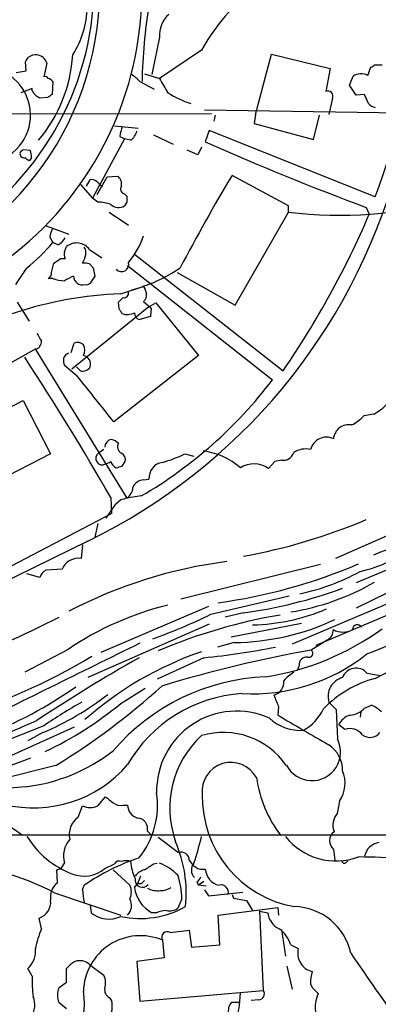
# Model space of a CAD drawing. Extents: x 3 to 1052, y 6 to 894.
# Drawn here: x 400 to 440, y 361 to 470 of the extents above; entities that cross this region are included whole.
import ezdxf

# ---------------------------------------------------------------- set-up
doc = ezdxf.new("R2010")
doc.units = 0
doc.header["$MEASUREMENT"] = 0
doc.layers.add('MAIN', color=5, linetype='CONTINUOUS')

msp = doc.modelspace()

# ---------------------------------------------------------------- linework, layer by layer
at = {"layer": 'MAIN'}
for p, q in [((415.9673, 468.5453), (415.1207, 464.3966)), ((420.624, 467.1059), (415.9673, 463.9733)), ((426.6353, 459.9939), (428.4133, 466.6826)), ((428.4133, 466.6826), (434.9327, 465.0739)), ((401.1507, 464.8199), (401.066, 465.8359)), ((403.4367, 465.6666), (403.098, 464.1426)), ((439.8433, 465.4973), (440.69, 465.4973)), ((400.05, 464.6506), (401.1507, 464.8199)), ((414.274, 464.4813), (415.9673, 463.9733)), ((434.9327, 465.0739), (434.4247, 462.5339)), ((437.0493, 463.2113), (437.4727, 464.2273)), ((439.0813, 464.3119), (439.42, 465.2433)), ((404.114, 463.6346), (404.0293, 462.1953)), ((413.766, 463.6346), (415.3747, 462.7879)), ((437.8113, 462.1106), (437.0493, 463.2113)), ((401.828, 462.8726), (400.558, 462.3646)), ((401.828, 462.6186), (401.828, 462.8726)), ((438.7427, 462.1953), (437.8113, 462.1106)), ((439.166, 461.1793), (438.7427, 462.1953)), ((403.5213, 461.8566), (402.6747, 461.7719)), ((435.1867, 461.7719), (434.7633, 459.9939)), ((363.1353, 459.9939), (421.7247, 460.0786)), ((420.9627, 460.5019), (477.012, 459.6553)), ((422.148, 459.9093), (421.9787, 459.2319)), ((426.6353, 459.9939), (426.466, 458.9779)), ((433.07, 457.1999), (433.7473, 459.9093)), ((426.466, 458.9779), (433.07, 457.1999)), ((410.972, 458.7239), (413.5967, 458.4699)), ((415.29, 457.7079), (417.4913, 456.6919)), ((421.4707, 458.2159), (421.0473, 456.9459)), ((439.928, 450.8499), (421.4707, 458.2159)), ((412.0727, 457.2846), (408.5167, 450.6806)), ((411.5647, 457.5386), (412.0727, 457.2846)), ((412.75, 457.1153), (412.0727, 457.2846)), ((400.812, 456.0993), (401.574, 456.0146)), ((420.2007, 455.5066), (419.0153, 456.0146)), ((420.624, 456.3533), (420.2007, 455.5066)), ((401.7433, 455.1679), (401.4893, 454.8293)), ((407.162, 452.2046), (408.5167, 450.6806)), ((407.8393, 452.0353), (408.2627, 452.7126)), ((409.0247, 451.1039), (410.1253, 453.0513)), ((410.1253, 453.0513), (411.3107, 453.1359)), ((430.276, 449.8339), (424.0107, 453.2206)), ((409.3633, 452.1199), (409.6173, 452.0353)), ((412.0727, 451.1886), (412.3267, 450.9346)), ((409.1093, 450.2573), (408.5167, 450.6806)), ((412.3267, 450.2573), (412.0727, 449.8339)), ((410.3793, 449.1566), (412.496, 447.7173)), ((424.3493, 438.8273), (430.276, 449.1566)), ((430.276, 449.1566), (430.276, 449.8339)), ((438.912, 449.6646), (439.2507, 448.9026)), ((403.352, 447.6326), (405.892, 446.7013)), ((403.7753, 446.3626), (404.114, 445.7699)), ((404.7067, 445.5159), (404.114, 445.7699)), ((405.384, 444.7539), (405.638, 445.3466)), ((408.178, 445.0079), (409.5327, 444.0766)), ((403.9447, 442.4679), (404.1987, 443.4839)), ((404.9607, 443.9919), (405.4687, 443.9919)), ((413.1733, 444.4999), (429.6833, 431.5459)), ((401.1507, 442.8913), (399.9653, 441.1133)), ((408.178, 443.3993), (408.6013, 442.9759)), ((408.6013, 442.9759), (408.7707, 442.0446)), ((412.4113, 443.2299), (428.498, 430.5299)), ((417.9147, 442.4679), (424.3493, 438.8273)), ((404.114, 441.7906), (403.606, 441.7906)), ((411.6493, 440.0973), (414.02, 440.8593)), ((414.3587, 440.5206), (414.528, 440.0973)), ((400.1347, 439.1659), (401.4893, 437.0493)), ((411.3953, 439.1659), (411.9033, 439.6739)), ((411.48, 438.4039), (411.3953, 439.1659)), ((414.1893, 439.2506), (415.036, 438.4886)), ((414.782, 438.6579), (415.544, 439.0813)), ((415.544, 439.0813), (420.2853, 433.2393)), ((414.782, 438.6579), (406.2307, 431.7153)), ((415.036, 438.4886), (414.9513, 437.5573)), ((414.9513, 437.5573), (413.766, 437.2186)), ((398.78, 432.0539), (402.2513, 434.0013)), ((402.1667, 433.9166), (412.3267, 417.4066)), ((406.146, 433.5779), (406.4847, 434.5939)), ((420.2853, 433.2393), (410.8873, 425.8733)), ((406.8233, 430.9533), (405.384, 432.1386)), ((407.162, 431.5459), (406.7387, 431.9693)), ((388.874, 422.0633), (400.812, 428.2439)), ((400.812, 428.2439), (403.86, 422.3173)), ((439.7587, 426.7199), (438.658, 426.5506)), ((409.7867, 422.8253), (409.194, 422.4019)), ((403.86, 422.3173), (391.922, 416.2213)), ((418.7613, 422.3173), (419.7773, 422.0633)), ((429.514, 421.6399), (428.752, 421.4706)), ((411.8187, 420.9626), (412.1573, 421.4706)), ((428.752, 421.4706), (428.0747, 420.7086)), ((414.1893, 419.4386), (414.782, 419.5233)), ((410.5487, 417.4913), (410.6333, 415.7133)), ((411.6493, 417.2373), (411.0567, 416.7293)), ((413.9353, 417.6606), (412.3267, 417.4066)), ((410.0407, 415.2053), (411.0567, 416.7293)), ((396.494, 408.3473), (410.6333, 415.7133)), ((409.1093, 414.6126), (408.7707, 413.0886)), ((445.0927, 414.9513), (435.5253, 410.7179)), ((408.0087, 412.6653), (341.376, 379.9839)), ((407.416, 412.2419), (407.2467, 410.7179)), ((444.8387, 410.9719), (437.8113, 408.0086)), ((433.832, 410.0406), (418.338, 406.2306)), ((402.6747, 408.6013), (401.2353, 409.0246)), ((405.13, 409.5326), (403.352, 409.4479)), ((421.64, 404.5373), (430.3607, 406.5693)), ((443.9073, 406.8233), (430.6993, 401.2353)), ((441.2827, 406.9079), (437.8113, 405.2146)), ((421.386, 405.3839), (409.448, 400.3039)), ((425.2807, 404.7066), (423.2487, 404.1986)), ((441.2827, 404.4526), (433.324, 401.0659)), ((421.4707, 403.4366), (408.0087, 397.5099)), ((431.7153, 403.5213), (423.926, 401.9973)), ((424.2647, 401.4046), (422.402, 400.8966)), ((434.594, 401.6586), (432.816, 400.5579)), ((439.928, 397.4253), (446.9553, 401.0659)), ((405.8073, 400.6426), (400.9813, 398.1026)), ((420.878, 399.7113), (415.7133, 397.3406)), ((431.4613, 398.8646), (431.292, 398.3566)), ((438.9967, 398.0179), (440.5207, 397.7639)), ((411.6493, 394.6313), (414.3587, 396.3246)), ((429.1753, 394.2926), (429.0907, 393.3613)), ((435.61, 393.9539), (434.7633, 394.8006)), ((438.7427, 394.1233), (439.5047, 394.4619)), ((435.7793, 390.7366), (435.61, 393.9539)), ((438.3193, 393.6999), (438.2347, 393.1073)), ((403.098, 392.1759), (398.272, 390.2286)), ((436.5413, 391.7526), (435.864, 392.2606)), ((406.4847, 392.0066), (396.6633, 387.6039)), ((403.0133, 391.4139), (401.32, 390.4826)), ((404.4527, 387.7733), (396.4093, 385.7413)), ((409.1093, 383.2859), (409.956, 384.3019)), ((411.9033, 383.3706), (412.4113, 383.3706)), ((435.9487, 383.7939), (435.6947, 382.4393)), ((406.908, 382.0159), (407.416, 383.2859)), ((414.6127, 380.4919), (415.036, 380.0686)), ((387.6887, 380.0686), (449.072, 380.0686)), ((415.798, 379.8146), (418.084, 378.1213)), ((435.2713, 378.4599), (435.4407, 377.2746)), ((405.0453, 376.3433), (405.384, 376.9359)), ((409.8713, 376.3433), (410.972, 376.8513)), ((415.29, 376.8513), (415.7133, 376.9359)), ((436.372, 376.9359), (436.2027, 377.1899)), ((404.622, 374.7346), (404.5373, 376.1739)), ((410.8027, 376.1739), (412.6653, 374.4806)), ((413.1733, 374.2266), (413.512, 374.6499)), ((413.8507, 375.4966), (413.512, 374.6499)), ((413.9353, 374.6499), (413.512, 374.6499)), ((420.116, 374.8193), (420.2853, 374.4806)), ((420.878, 374.9039), (420.2853, 374.4806)), ((404.2833, 373.6339), (411.6493, 371.1786)), ((407.416, 373.9726), (407.5853, 374.4806)), ((421.132, 374.3959), (420.2853, 374.4806)), ((420.9627, 373.9726), (421.386, 373.2953)), ((421.386, 373.2953), (425.196, 373.7186)), ((418.4227, 372.9566), (417.9993, 371.9406)), ((424.0107, 373.4646), (424.18, 373.0413)), ((424.18, 373.0413), (425.6193, 372.7873)), ((425.6193, 372.7873), (426.2967, 371.6866)), ((408.2627, 372.2793), (408.3473, 371.4326)), ((415.6287, 371.4326), (415.1207, 371.4326)), ((422.4867, 371.1786), (429.0907, 372.0253)), ((427.0587, 371.6019), (427.482, 362.7966)), ((427.0587, 371.6019), (427.99, 371.4326)), ((429.0907, 372.0253), (429.1753, 371.1786)), ((402.844, 369.6546), (402.59, 370.8399)), ((422.656, 367.8766), (422.4867, 371.1786)), ((417.1527, 369.2313), (419.2693, 369.4853)), ((419.2693, 369.4853), (419.5233, 367.6226)), ((429.514, 369.5699), (429.9373, 366.6066)), ((416.306, 368.3846), (416.4753, 366.4373)), ((419.5233, 367.6226), (422.656, 367.8766)), ((430.53, 367.8766), (431.3767, 367.4533)), ((416.4753, 366.4373), (413.4273, 366.0139)), ((413.4273, 366.0139), (413.766, 361.6113)), ((401.828, 364.4053), (401.32, 365.2519)), ((405.638, 363.7279), (405.638, 365.2519)), ((408.178, 365.6753), (409.7867, 364.4899)), ((430.1067, 365.5059), (430.6993, 362.9659)), ((404.7913, 363.1353), (405.638, 363.7279)), ((413.766, 361.6113), (427.482, 362.7966)), ((432.7313, 363.5586), (432.9007, 363.1353)), ((432.9007, 363.1353), (433.578, 362.4579)), ((410.3793, 362.0346), (410.6333, 361.6959)), ((424.0107, 361.5266), (424.8573, 361.5266)), ((426.974, 361.7806), (426.1273, 361.6959)), ((405.638, 360.7646), (404.7913, 361.4419))]:
    msp.add_line(p, q, dxfattribs=at)
for centre, radius, start, end in [((376.7228, 473.7953), 37.28, 305.153195, 48.54225), ((375.1466, 474.1458), 34.1968, 294.288319, 8.808784), ((376.1006, 474.4931), 32.5904, 302.331839, 1.004781), ((439.985, 456.4076), 22.1202, 129.92473, 151.076295), ((397.7871, 472.0826), 10.1396, 327.253909, 358.670276), ((472.2826, 462.6586), 58.2708, 170.674174, 179.040286), ((418.9254, 468.8352), 2.9723, 130.798041, 185.597233), ((359.5453, 481.059), 85.8718, 339.40298, 352.874975), ((402.2511, 465.0748), 1.5255, 86.809544, 123.700485), ((402.1954, 465.3156), 1.29, 15.789209, 83.742701), ((390.1827, 467.5731), 16.162, 319.679789, 356.540735), ((274.2238, 550.7726), 152.6538, 326.192749, 326.421911), ((439.3777, 465.7935), 0.5518, 274.396316, 327.536771), ((396.3197, 459.8995), 5.3074, 292.569624, 102.850585), ((411.3956, 461.6877), 3.0674, 39.397568, 62.020577), ((438.3483, 462.9137), 1.5787, 62.334429, 123.686041), ((403.2673, 463.8038), 0.3787, 26.585347, 116.55152), ((403.2384, 462.8716), 1.1614, 41.068974, 71.547891), ((440.5738, 477.1459), 27.9105, 208.161484, 211.978161), ((275.0089, 377.6973), 152.6261, 33.578069, 33.807272), ((317.7534, 334.9528), 152.6261, 56.192728, 56.421931), ((488.4425, 335.0376), 152.6259, 123.578058, 123.807262), ((423.8588, 473.9655), 13.5286, 239.037841, 250.93009), ((434.6505, 461.9977), 0.5818, 337.16348, 112.83652), ((440.3332, 462.3825), 1.6763, 225.870102, 256.011837), ((414.7142, 457.3915), 3.1529, 156.686636, 177.325897), ((411.8194, 458.4695), 1.6431, 304.49667, 348.121758), ((548.5214, 744.148), 314.2208, 246.066051, 249.584276), ((400.916, 455.626), 0.4627, 163.088454, 278.112591), ((315.9677, 540.6049), 119.7487, 314.885409, 315.114592), ((399.329, 455.1254), 2.4147, 1.008499, 21.607537), ((316.5853, 327.9986), 152.6261, 56.200547, 56.42973), ((379.4293, 471.343), 65.2675, 295.968734, 344.420083), ((408.4744, 452.1201), 0.6292, 42.268789, 109.661787), ((408.6434, 451.8235), 0.7785, 22.378134, 67.605454), ((410.6255, 452.2407), 1.1273, 349.502415, 52.568995), ((611.4731, 341.1288), 218.4187, 149.122989, 152.206067), ((412.14, 451.7066), 0.5224, 141.006164, 262.597439), ((409.1251, 446.1414), 4.1159, 69.76476, 90.219944), ((411.4252, 450.9488), 1.2893, 227.168782, 300.146716), ((581.6266, 450.5959), 169.3002, 179.885375, 180.114592), ((435.9867, 495.3982), 46.5929, 262.959789, 285.552567), ((346.6509, 488.6304), 100.7622, 325.491606, 336.779369), ((406.36, 446.0654), 2.6017, 149.685862, 173.44069), ((386.1055, 461.3438), 23.8087, 309.191996, 319.146478), ((403.393, 447.5916), 2.4565, 302.329512, 327.670488), ((406.7405, 443.9215), 1.8018, 37.080403, 127.726609), ((406.0718, 449.205), 8.5463, 318.737259, 341.77324), ((406.9489, 444.5421), 1.5791, 172.29219, 200.390429), ((406.8232, 444.6692), 0.9654, 344.753209, 37.872902), ((277.572, 634.2494), 228.9668, 303.57549, 303.804659), ((404.5262, 445.0621), 3.2927, 331.359821, 348.671298), ((407.6278, 441.9175), 1.5807, 69.629778, 97.700518), ((411.7389, 443.3294), 0.794, 221.180495, 17.533536), ((403.2674, 442.3833), 0.6826, 299.738635, 7.11981), ((408.6732, 456.9114), 16.9108, 284.245951, 304.50697), ((405.567, 445.7536), 4.221, 249.864971, 267.515164), ((532.8919, 187.7908), 283.981, 116.45046, 116.679643), ((407.4159, 442.0984), 1.0173, 183.031436, 284.463785), ((407.8394, 441.6423), 0.5555, 252.243539, 319.643715), ((599.0165, 314.6637), 228.9527, 146.195334, 146.424517), ((412.0303, 440.1396), 0.4827, 254.745922, 15.254078), ((414.0623, 440.5629), 0.2994, 351.878017, 98.121983), ((413.5079, 396.162), 43.9746, 92.422346, 123.537498), ((413.5425, 440.0004), 0.9903, 310.782042, 5.615598), ((284.6609, 353.4826), 152.6261, 33.578069, 33.807272), ((412.4015, 439.4493), 1.6591, 249.435063, 297.72187), ((413.9142, 437.9454), 0.7418, 177.279935, 258.474956), ((401.9416, 434.7923), 0.9041, 284.415863, 3.525735), ((614.2832, 562.2822), 246.8725, 210.848186, 211.077349), ((406.8798, 433.832), 0.8583, 43.664049, 117.40999), ((406.548, 433.832), 1.122, 328.113159, 31.882505), ((104.8504, 240.4777), 353.2496, 30.072846, 33.038434), ((407.2454, 432.7312), 1.9535, 175.025178, 197.659526), ((406.0616, 432.731), 0.7809, 102.543132, 167.456868), ((407.3372, 432.2776), 0.9755, 341.576195, 80.351318), ((407.3947, 432.5834), 1.0633, 257.358388, 324.721033), ((-861.1262, -587.5721), 1626.3733, 38.5452157, 38.7744019), ((388.6733, 460.9208), 50.096, 300.282996, 322.652137), ((436.2707, 432.7766), 6.9893, 299.93726, 315.815615), ((434.8399, 430.2304), 5.3027, 297.681344, 316.05671), ((437.0042, 423.8167), 1.7437, 80.123355, 173.615539), ((410.7285, 423.074), 0.8572, 96.37636, 179.645749), ((410.2289, 422.3005), 1.675, 45.863544, 76.028469), ((434.5022, 422.3446), 1.835, 65.219844, 164.813345), ((412.115, 423.1216), 0.8143, 152.103826, 242.103826), ((432.2234, 420.3276), 2.5488, 78.505789, 122.106891), ((409.5887, 421.8181), 0.7048, 124.062142, 301.409911), ((411.3249, 421.6541), 0.8524, 347.56816, 61.318192), ((411.948, 436.5762), 15.8031, 286.007847, 295.539772), ((419.7466, 414.7728), 7.9523, 49.207397, 82.436637), ((429.7181, 422.8204), 1.198, 260.19094, 343.822054), ((409.3651, 423.4139), 2.2754, 285.051935, 301.344217), ((411.5782, 421.7735), 1.0731, 196.394964, 245.976255), ((369.1565, 590.2221), 174.5533, 283.917656, 284.146846), ((416.5336, 419.6449), 1.7558, 97.448009, 183.97123), ((426.4436, 418.3555), 2.8631, 55.271434, 121.631624), ((414.1787, 418.2004), 1.2382, 89.509513, 161.567978), ((411.4797, 418.6768), 1.5267, 303.696313, 356.812051), ((454.3115, 247.978), 174.5531, 103.917671, 104.146862), ((419.8489, 463.8199), 56.3155, 290.704012, 304.647852), ((413.4873, 475.4217), 65.5199, 280.369594, 292.832929), ((434.0834, 426.571), 17.7837, 283.499255, 305.855167), ((421.4218, 446.5116), 49.5954, 290.754566, 315.748216), ((406.9243, 408.8109), 1.9341, 80.404233, 158.089114), ((430.1267, 358.3569), 52.4532, 97.348189, 117.517868), ((413.8756, 467.1363), 61.9306, 277.992553, 292.991455), ((403.9305, 408.2908), 1.2937, 116.56307, 166.111999), ((426.898, 429.8235), 23.4652, 281.424764, 298.889966), ((418.3433, 456.6018), 52.3569, 277.614212, 290.042981), ((426.1239, 432.0039), 27.567, 279.19717, 299.846298), ((424.8083, 372.7076), 33.7846, 103.539652, 124.222995), ((336.1363, 541.5012), 153.5106, 286.695637, 296.566286), ((397.1219, 453.771), 55.0009, 289.194982, 296.473041), ((439.553, 344.6525), 60.6652, 99.687415, 113.052577), ((425.7086, 425.9242), 22.58, 271.49245, 292.939372), ((423.9616, 428.5953), 27.1924, 270.638661, 294.969999), ((437.9339, 402.8194), 0.5464, 30.643652, 177.430289), ((423.1309, 427.1754), 29.9371, 278.848703, 305.911386), ((433.9447, 402.8158), 1.3269, 299.296598, 1.213456), ((436.3297, 404.6366), 2.0818, 239.442637, 300.554993), ((2859.1663, -4577.7628), 5547.1838, 116.1572553, 116.3864382), ((412.4839, 483.3854), 84.0941, 275.728688, 281.213085), ((374.4885, 455.9839), 65.5724, 285.956366, 301.174688), ((433.3634, 363.5859), 38.9452, 109.093497, 131.279399), ((458.0643, 258.6745), 144.1124, 100.090221, 106.878899), ((426.2258, 416.3144), 20.6127, 266.900578, 308.284433), ((432.3334, 398.9238), 0.8741, 86.110059, 183.883402), ((432.5512, 400.2064), 0.4401, 248.887703, 53.00772), ((507.1746, 234.1895), 190.1012, 119.45949, 123.469183), ((428.6859, 374.0729), 23.5409, 92.312575, 139.434661), ((433.1118, 394.3353), 4.3845, 120.770125, 139.697495), ((437.7944, 396.951), 1.6074, 41.585289, 159.65297), ((377.7992, 438.0159), 50.5636, 278.648665, 304.796518), ((361.972, 456.8175), 81.0661, 301.602664, 312.005227), ((428.2561, 397.0249), 1.519, 285.706028, 5.53081), ((443.0228, 385.5772), 12.2456, 104.638944, 136.292729), ((436.8513, 395.4094), 2.1749, 105.029842, 196.255147), ((390.6558, 420.6553), 31.7453, 292.90906, 308.022484), ((426.0685, 380.0091), 15.7519, 93.483852, 150.113995), ((746.4038, 521.9206), 341.9398, 201.686812, 201.916007), ((442.6999, 333.0294), 71.1802, 119.794342, 123.804528), ((384.8726, 427.4561), 42.3611, 295.736697, 309.205709), ((437.9086, 390.9808), 3.8296, 45.236977, 65.368331), ((424.5243, 384.9017), 8.8973, 65.88621, 181.136028), ((608.207, 694.5468), 350.4217, 239.25987, 240.333078), ((429.1521, 396.4913), 5.5859, 300.28789, 333.954225), ((437.7309, 391.3896), 2.0601, 106.842832, 154.988651), ((436.9771, 395.7716), 2.4154, 273.72445, 316.967882), ((354.5172, 498.4793), 116.0232, 283.667153, 294.339872), ((431.6367, 396.7676), 5.1105, 227.121918, 273.731519), ((428.0541, 383.0214), 10.9577, 132.692987, 199.816745), ((423.0554, 382.9704), 8.4617, 34.583082, 106.69879), ((437.1339, 390.2042), 1.658, 35.199823, 110.94273), ((439.3306, 392.2969), 1.4148, 233.481631, 321.381935), ((432.9007, 389.2549), 3.1763, 207.234628, 27.236232), ((432.9122, 387.2365), 3.3756, 359.051127, 56.744447), ((398.8034, 404.8406), 19.5692, 276.6394, 307.819209), ((364.797, 483.981), 102.2376, 280.756806, 291.13394), ((401.9601, 396.8509), 13.7877, 256.302807, 319.288816), ((423.8933, 384.9099), 3.2041, 28.090264, 186.342956), ((433.0653, 385.7925), 3.5083, 325.272621, 23.307313), ((440.4981, 388.4321), 13.9245, 188.314221, 217.352482), ((405.6101, 331.3769), 54.2165, 94.80783, 116.494726), ((406.5433, 383.322), 9.1932, 320.936252, 8.780326), ((433.0727, 384.2937), 12.3668, 178.785126, 260.13201), ((579.7018, 595.635), 271.0633, 231.228066, 231.457253), ((411.607, 384.5982), 1.2629, 230.439572, 283.569674), ((413.9406, 383.3996), 1.5296, 181.086365, 253.727359), ((408.2627, 385.1756), 2.0707, 245.864732, 294.132743), ((437.2397, 381.1375), 2.0203, 139.88288, 201.18839), ((395.832, 374.5), 7.351, 48.245743, 109.639825), ((408.3364, 380.0698), 2.414, 126.277953, 192.177145), ((413.4453, 380.7398), 1.1934, 348.011201, 86.795935), ((436.0956, 379.3996), 1.25, 126.276755, 228.742928), ((409.8362, 385.1737), 10.0893, 211.518214, 249.061972), ((408.1176, 377.6979), 2.8378, 138.974949, 195.575987), ((404.4934, 373.5973), 14.4295, 354.083399, 23.307769), ((390.9078, 386.7871), 30.504, 341.158712, 346.950083), ((435.5711, 384.3378), 7.1722, 218.232247, 290.350439), ((440.6168, 377.3307), 1.9097, 97.99136, 168.914243), ((418.3474, 377.237), 0.9227, 2.335533, 106.586832), ((390.429, 347.2158), 29.8305, 62.32638, 110.49618), ((422.008, 353.2552), 25.6619, 108.933919, 124.196183), ((411.48, 376.5972), 0.568, 63.43946, 153.425927), ((412.242, 375.6657), 1.5266, 70.563296, 109.436704), ((417.2607, 377.3349), 4.5165, 182.913909, 207.597066), ((245.432, 630.5126), 305.2799, 303.578079, 303.807262), ((413.4954, 371.0264), 6.4057, 45.322565, 67.300804), ((420.8298, 377.9417), 1.6971, 203.146281, 277.363289), ((420.659, 376.1758), 1.1641, 139.235881, 226.792628), ((436.4397, 377.3847), 0.4539, 261.421795, 345.960695), ((438.3336, 341.0772), 36.5371, 74.84311, 90.42074), ((362.4413, 503.2586), 133.8753, 288.327124, 288.556307), ((407.5606, 379.0594), 3.5661, 248.103415, 310.389205), ((414.6126, 374.5653), 1.6439, 101.886863, 145.491118), ((423.0495, 376.4327), 2.0098, 184.969617, 256.235485), ((405.845, 373.1333), 2.0149, 127.370943, 189.887732), ((414.0623, 375.0838), 0.8198, 168.83124, 320.767144), ((498.8046, 290.1193), 119.7841, 134.885442, 135.114558), ((410.9348, 373.0952), 7.4892, 358.939584, 19.38771), ((419.4392, 375.7502), 1.1509, 306.018589, 342.906421), ((413.8277, 374.086), 6.4127, 181.013251, 193.234432), ((411.0362, 373.7186), 1.7985, 334.93249, 25.06751), ((416.8553, 374.7173), 3.7146, 187.591076, 242.162149), ((415.7558, 376.4142), 2.5436, 243.294926, 276.687203), ((416.165, 375.7357), 1.8513, 266.500503, 305.395925), ((422.7951, 373.6884), 0.8232, 344.22478, 105.77522), ((402.0243, 372.5966), 1.8455, 287.849817, 5.930845), ((411.3443, 372.2382), 1.5037, 315.199373, 28.538693), ((410.3455, 373.9293), 3.1979, 231.32844, 294.061089), ((413.7807, 381.1521), 10.3643, 258.132582, 299.256872), ((417.2954, 366.7221), 4.9967, 96.505317, 109.485132), ((417.1103, 373.0836), 1.448, 254.744881, 307.874984), ((430.1465, 371.6304), 2.1656, 185.24066, 245.835227), ((430.7688, 365.5033), 6.6092, 12.60234, 88.400338), ((413.6896, 365.1128), 11.7582, 157.27758, 168.518434), ((416.8246, 368.7127), 0.6137, 57.6799, 212.3201), ((427.228, 366.8606), 3.4548, 17.102729, 53.972627), ((413.8353, 362.5495), 6.3367, 67.051213, 178.531431), ((399.7102, 367.1346), 2.4771, 310.532051, 7.392118), ((433.3716, 366.923), 2.0642, 165.113461, 256.812725), ((408.0084, 363.305), 3.0674, 117.979423, 140.602432), ((407.112, 364.6014), 1.5132, 45.211521, 111.017394), ((607.8002, 481.2258), 205.3243, 213.819974, 216.566786), ((439.1345, 363.4459), 6.4042, 166.75405, 178.991665), ((415.5838, 363.7704), 13.7704, 177.357384, 186.886431), ((407.891, 363.6563), 2.0709, 342.99308, 23.73663), ((399.3387, 361.3878), 8.2687, 293.793917, 9.214668), ((406.6812, 362.2886), 2.0709, 155.866994, 204.133006), ((410.8027, 362.8813), 0.9467, 169.69786, 243.432242), ((426.9741, 362.4156), 0.6349, 269.990977, 36.875312), ((399.8225, 361.1944), 2.2857, 323.451971, 23.869081), ((408.22, 361.0538), 2.4973, 326.180755, 14.899346), ((410.597, 363.031), 14.3533, 328.424481, 358.050021), ((424.8576, 360.5952), 1.2589, 132.279506, 199.648313), ((436.9596, 360.8926), 3.7263, 155.161177, 207.778807)]:
    msp.add_arc(centre, radius, start, end, dxfattribs=at)

doc.saveas('drawing.dxf')
